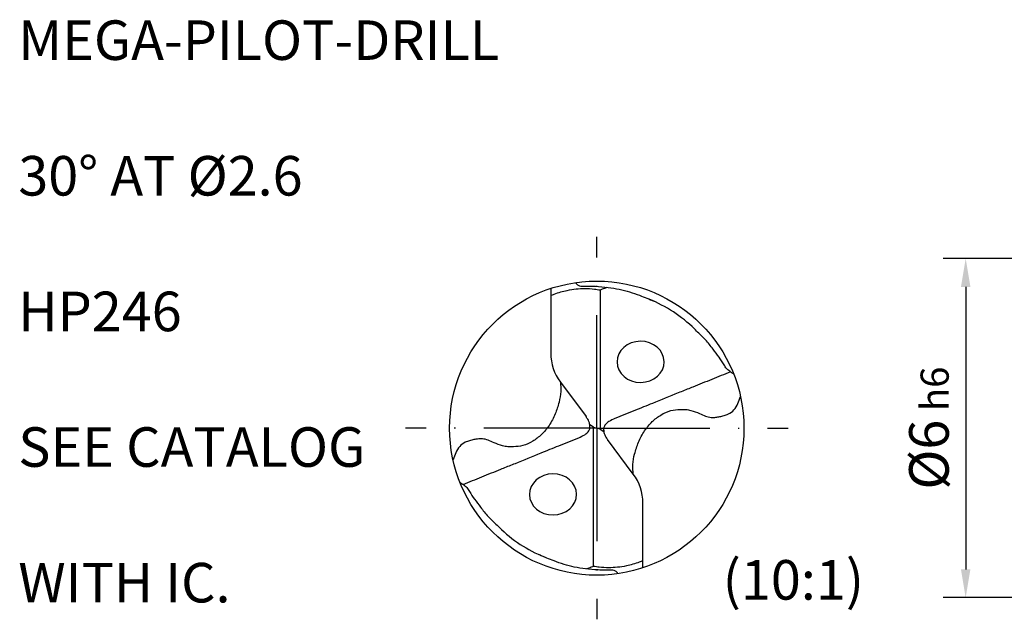
# Model space of a CAD drawing. Units: millimetres. Extents: x 0 to 420, y -1 to 297.
# Drawn here: x 53 to 140, y 107 to 160 of the extents above; entities that cross this region are included whole.
import ezdxf
from ezdxf.enums import TextEntityAlignment as Align

# ---------------------------------------------------------------- set-up
doc = ezdxf.new("R2010")
doc.units = ezdxf.units.MM
doc.linetypes.add('GEN7', pattern=[15, 10, -2.5, 0, -2.5])
doc.layers.get('DEFPOINTS').update_dxf_attribs({"linetype": 'CONTINUOUS'})
for name, color, linetype in [('AM_0', 7, 'CONTINUOUS'), ('AM_5', 3, 'CONTINUOUS'), ('AM_6', 2, 'CONTINUOUS'), ('AM_7', 4, 'GEN7')]:
    doc.layers.add(name, color=color, linetype=linetype)
doc.styles.get("Standard").update_dxf_attribs({"font": 'ISOCP.SHX'})
doc.dimstyles.get("Standard").update_dxf_attribs({"dimtxt": 3.5, "dimasz": 2.5, "dimexe": 2, "dimexo": 1, "dimgap": 1.5, "dimtad": 1, "dimdsep": 46, "dimtxsty": 'STANDARD', "dimcen": -2, "dimclrt": 2, "dimazin": 2, "dimtp": 0.1, "dimtm": 0.1, "dimtfac": 1, "dimtmove": 0, "dimatfit": 3, "dimfxl": 1, "dimarcsym": 0})

# ---------------------------------------------------------------- blocks, each defined once
blk = doc.blocks.new('*U72')
at = {"layer": 'AM_0'}
for points, knots in [([(3.975, 3.475), (3.55, 3.304), (2.692, 2.957), (1.777, 2.588), (1.016, 2.28), (0.1, 1.923), (-1.151, 1.405), (-2.581, 0.818), (-3.586, 0.448), (-4.214, 0.145), (-4.434, 0.009), (-4.53, -0.103), (-4.602, -0.202), (-4.652, -0.321), (-4.65, -0.445), (-4.647, -0.583), (-4.61, -0.728), (-4.552, -0.889), (-4.459, -1.019), (-4.405, -1.101), (-4.383, -1.134)], [0, 0, 0, 0, 1.374329, 2.77774, 2.958286, 3.83816, 5.728051, 7.01762, 8.477571, 8.934353, 9.112126, 9.245925, 9.373235, 9.479624, 9.623873, 9.741, 9.891629, 10.072101, 10.250181, 10.368323, 10.368323, 10.368323, 10.368323]), ([(-2.64, -3.475), (-2.66, -3.261), (-2.702, -2.803), (-2.551, -2.073), (-2.299, -1.293), (-1.906, -0.539), (-1.385, 0.093), (-0.778, 0.562), (-0.13, 0.867), (0.457, 0.917), (0.918, 0.934), (1.366, 0.836), (1.816, 0.676), (2.25, 0.464), (2.629, 0.357), (2.96, 0.38), (3.252, 0.43), (3.535, 0.503), (3.88, 0.611), (4.372, 0.992), (4.537, 1.473), (4.65, 1.802)], [0, 0, 0, 0, 0.641764, 1.373423, 2.214237, 3.098698, 3.907932, 4.649493, 5.388131, 6.015213, 6.402931, 6.766558, 7.382508, 7.829568, 8.216874, 8.547211, 8.812093, 9.107788, 9.422856, 9.891556, 10.906253, 10.906253, 10.906253, 10.906253])]:
    blk.add_open_spline(points, degree=3, knots=knots, dxfattribs=at)
blk = doc.blocks.new('*U71')
at = {"layer": 'AM_0', "color": 0, "linetype": 'ByBlock', "lineweight": -2, "transparency": 16777216}
blk.add_blockref('*U72', (49.852, 38.368), dxfattribs=at)
at = {"layer": 'AM_0', "color": 0, "linetype": 'ByBlock', "lineweight": -2, "transparency": 16777216, "rotation": 180}
blk.add_blockref('*U72', (39.621, 37.664), dxfattribs=at)
blk = doc.blocks.new('Piktoinfo')
at = {"layer": 'AM_6'}
for tag, p in [('TYPE_CUTTINGNUMBER', (53, 158)), ('FLUTES', (53, 146)), ('COATING', (53, 134)), ('APPLICATION', (53, 122)), ('COOLANT', (53, 110))]:
    blk.add_attdef(tag, text='', height=3.5, dxfattribs=at).set_placement(p, align=Align.MIDDLE_LEFT)
blk = doc.blocks.new('*D73')
at = {"layer": 'AM_5', "color": 0, "lineweight": -2}
for p, q in [((145.671, 138.673), (134.771, 138.673)), ((136.771, 136.173), (136.771, 111.173)), ((145.671, 108.673), (134.771, 108.673))]:
    blk.add_line(p, q, dxfattribs=at)
at = {"layer": 'AM_5', "color": 0}
for points in [[(137.188, 136.173), (136.354, 136.173), (136.771, 138.673)], [(136.354, 111.173), (137.188, 111.173), (136.771, 108.673)]]:
    blk.add_solid(points, dxfattribs=at)
at = {"layer": 'DEFPOINTS', "color": 0}
for p in [(146.671, 138.673), (136.771, 108.673), (146.671, 108.673)]:
    blk.add_point(p, dxfattribs=at)
at = {"layer": 'AM_5', "color": 2, "insert": (133.52, 123.673), "char_height": 3.5, "attachment_point": 5, "rotation": 90}
blk.add_mtext('%%c6{}{\\H0.71x;\\C3; h6}', dxfattribs=at)

msp = doc.modelspace()

# ---------------------------------------------------------------- linework, layer by layer
at = {"layer": 'AM_0'}
for p, q in [((100.0816, 136.0327), (100.0816, 130.3013)), ((104.4436, 135.9021), (104.4436, 123.5876)), ((100.9316, 127.7376), (103.2009, 124.6911)), ((103.8636, 123.7587), (103.5386, 123.9657)), ((103.8636, 123.7587), (104.1536, 123.6731)), ((103.8636, 111.4442), (103.8636, 123.7587)), ((104.4436, 123.5876), (104.1536, 123.6731)), ((104.4436, 123.5876), (104.7686, 123.3806)), ((107.3756, 119.6087), (105.1063, 122.6551)), ((108.2256, 111.3135), (108.2256, 117.0449))]:
    msp.add_line(p, q, dxfattribs=at)
msp.add_circle((104.1536, 123.6731), 13.0131, dxfattribs=at)
for centre, radius, start, end in [((104.1536, 123.6731), 12.3107, 45.436175, 67.849605), ((104.3732, 130.3013), 4.2916, 180, 216.683392), ((103.934, 117.0449), 4.2916, 0, 36.683392), ((104.1536, 123.6731), 12.3107, 225.436175, 247.849605)]:
    msp.add_arc(centre, radius, start, end, dxfattribs=at)
at = {"layer": 'AM_0', "extrusion": (0, 0, -1)}
for centre, major_axis in [((108.0255, 129.5373), (-2.0821, -0.013)), ((100.2818, 117.8089), (2.0821, 0.013))]:
    msp.add_ellipse(centre, major_axis=major_axis, ratio=0.875, dxfattribs=at)
at = {"layer": 'AM_0'}
for points, knots in [([(100.0816, 135.4099), (100.1862, 135.4516), (100.6586, 135.6403), (101.4068, 135.8574), (102.3162, 136.0004), (103.1222, 136.0378), (103.8312, 136.0038), (104.277, 135.9297), (104.4436, 135.9021)], [0, 0, 0, 0, 0.3378673, 1.5261814, 2.3264896, 3.0945397, 3.943476, 4.4497463, 4.4497463, 4.4497463, 4.4497463]), ([(102.2798, 136.5506), (102.3112, 136.5044), (102.3968, 136.3782), (102.5975, 136.2453), (102.9658, 136.232), (103.4347, 136.243), (104.207, 136.2193), (105.1156, 136.1405), (106.4335, 135.935), (107.7971, 135.5063), (108.7953, 135.076), (109.22, 134.893)], [0, 0, 0, 0, 0.1675749, 0.4572497, 0.6757229, 1.2582063, 1.871951, 2.9893875, 3.9938499, 5.867754, 7.2552957, 7.2552957, 7.2552957, 7.2552957]), ([(104.4436, 135.9021), (104.5115, 135.9294), (104.7148, 136.0111), (104.9209, 136.0856), (105.0582, 136.1352)], [0, 0, 0, 0, 0.21959563, 0.6573455, 0.6573455, 0.6573455, 0.6573455]), ([(116.256, 128.4556), (116.1748, 128.5161), (115.9698, 128.6688), (115.6221, 128.8898), (115.35, 129.4042), (114.9504, 129.9847), (114.4021, 130.7195), (113.8273, 131.4504), (113.2448, 132.0115), (112.9163, 132.3254), (112.7921, 132.4441)], [0, 0, 0, 0, 0.3048599, 0.7694911, 1.2059366, 2.016284, 2.8942765, 3.9532638, 4.8010548, 5.3167166, 5.3167166, 5.3167166, 5.3167166]), ([(92.0512, 118.8906), (92.1324, 118.8301), (92.3374, 118.6774), (92.6851, 118.4564), (92.9572, 117.942), (93.3568, 117.3615), (93.9051, 116.6267), (94.48, 115.8959), (95.0624, 115.3347), (95.3909, 115.0208), (95.5151, 114.9021)], [0, 0, 0, 0, 0.3048599, 0.7694911, 1.2059366, 2.016284, 2.8942765, 3.9532638, 4.8010548, 5.3167166, 5.3167166, 5.3167166, 5.3167166]), ([(106.0274, 110.7956), (105.9961, 110.8419), (105.9105, 110.968), (105.7097, 111.1009), (105.3414, 111.1142), (104.8725, 111.1032), (104.1002, 111.1269), (103.1916, 111.2057), (101.8737, 111.4112), (100.5102, 111.8399), (99.5119, 112.2702), (99.0872, 112.4532)], [0, 0, 0, 0, 0.1675749, 0.4572497, 0.6757229, 1.2582063, 1.871951, 2.9893875, 3.9938499, 5.867754, 7.2552957, 7.2552957, 7.2552957, 7.2552957]), ([(103.8636, 111.4442), (103.7957, 111.4169), (103.5924, 111.3351), (103.3863, 111.2606), (103.2491, 111.211)], [0, 0, 0, 0, 0.21959563, 0.6573455, 0.6573455, 0.6573455, 0.6573455]), ([(108.2256, 111.9363), (108.121, 111.8946), (107.6486, 111.7059), (106.9004, 111.4888), (105.991, 111.3458), (105.1851, 111.3084), (104.476, 111.3424), (104.0302, 111.4165), (103.8636, 111.4442)], [0, 0, 0, 0, 0.3378673, 1.5261814, 2.3264896, 3.0945397, 3.943476, 4.4497463, 4.4497463, 4.4497463, 4.4497463])]:
    msp.add_open_spline(points, degree=3, knots=knots, dxfattribs=at)
at = {"layer": 'AM_7'}
for q in [(104.1536, 140.5901), (87.2366, 123.6731), (104.1536, 106.7561), (121.0706, 123.6731)]:
    msp.add_line((104.1536, 123.6731), q, dxfattribs=at)

# ---------------------------------------------------------------- block references
at = {"layer": 'AM_0'}
ref = msp.add_blockref('Piktoinfo', (0, 0), dxfattribs=at)
ref.add_attrib('COOLANT', 'WITH IC.', dxfattribs={"layer": 'AM_6', "height": 3.5}).set_placement((53, 110), align=Align.MIDDLE_LEFT)
ref.add_attrib('APPLICATION', 'SEE CATALOG', dxfattribs={"layer": 'AM_6', "height": 3.5}).set_placement((53, 122), align=Align.MIDDLE_LEFT)
ref.add_attrib('COATING', 'HP246', dxfattribs={"layer": 'AM_6', "height": 3.5}).set_placement((53, 134), align=Align.MIDDLE_LEFT)
ref.add_attrib('FLUTES', '30° AT %%C2.6', dxfattribs={"layer": 'AM_6', "height": 3.5}).set_placement((53, 146), align=Align.MIDDLE_LEFT)
ref.add_attrib('TYPE_CUTTINGNUMBER', 'MEGA-PILOT-DRILL', dxfattribs={"layer": 'AM_6', "height": 3.5}).set_placement((53, 158), align=Align.MIDDLE_LEFT)
at = {"layer": 'AM_0', "xscale": 1.301309131120696, "yscale": 1.301309131120696, "zscale": 1.301309131120696}
msp.add_blockref('*U71', (45.938, 74.2022), dxfattribs=at)

# ---------------------------------------------------------------- texts
at = {"layer": 'AM_6', "insert": (115.2803, 111.9976), "char_height": 3.5, "width": 9, "attachment_point": 1}
msp.add_mtext('(10:1)', dxfattribs=at)

# ---------------------------------------------------------------- dimensions: what is measured, and where the dimension line sits
at = {"layer": 'AM_5'}
dim = msp.add_linear_dim(base=(136.7709, 108.6731), p1=(146.6709, 138.6731), p2=(146.6709, 108.6731), angle=90, text='%%c<>{}{\\H0.71x;\\C3; h6}', dimstyle='STANDARD', override={"dimgap": 1.5, "dimdec": 3, "dimlfac": 0.2, "dimrnd": 0, "dimpost": '', "dimcen": -2, "dimtol": 0, "dimlim": 0, "dimtp": 0.01, "dimtm": 0.1}, dxfattribs=at)
dim.commit()
dim.dimension.update_dxf_attribs({"geometry": '*D73', "text_midpoint": (133.5203, 123.6731)})

doc.saveas('drawing.dxf')
